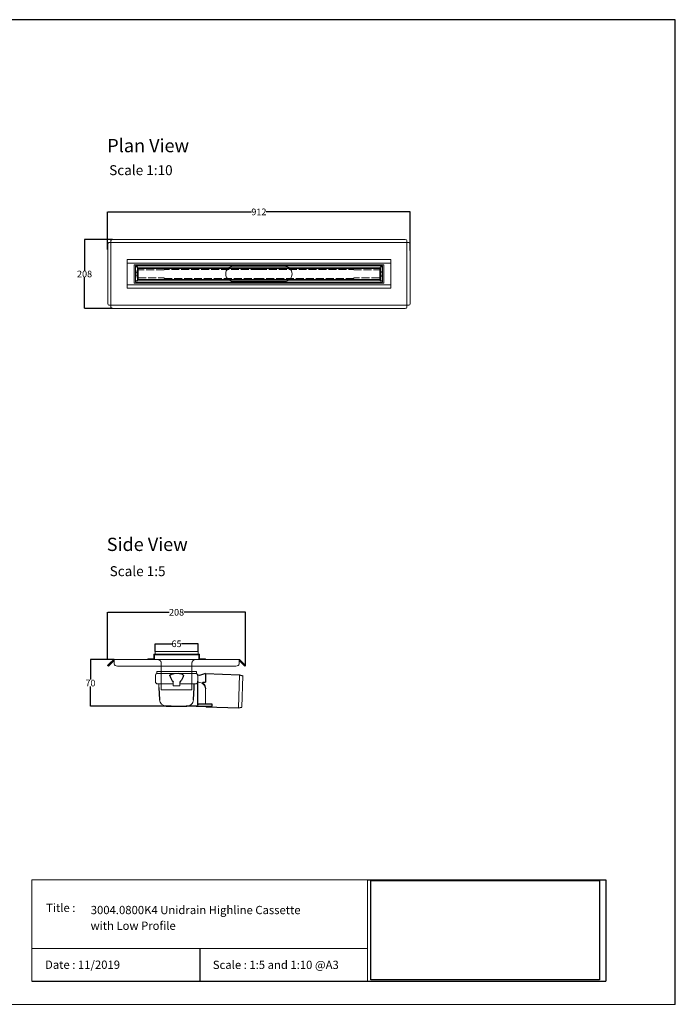
# Model space of a CAD drawing. Units: inches. Extents: x 5 to 2105, y 4 to 1489.
# Drawn here: x 1117 to 2105, y 4 to 1489 of the extents above; entities that cross this region are included whole.
import ezdxf

# ---------------------------------------------------------------- set-up
doc = ezdxf.new("R2010")
doc.units = ezdxf.units.IN
doc.header["$MEASUREMENT"] = 0
doc.linetypes.add('Dashed', pattern=[15, 12, -3])
for name, color, linetype, lineweight in [('A52-A--', 33, 'Continuous', 25), ('A52-S--', 144, 'Continuous', 9), ('A52-S-H', 144, 'Dashed', 9)]:
    doc.layers.add(name, color=color, linetype=linetype, lineweight=lineweight)
doc.layers.add('PDF_0', color=7, linetype='Continuous')
doc.layers.add('PDF_Text', color=7, linetype='Continuous')
doc.styles.add('PDF Calibri', font='calibri.ttf')
doc.styles.get("Standard").update_dxf_attribs({"font": 'arial.ttf'})
doc.dimstyles.get("Standard").update_dxf_attribs({"dimtxt": 10, "dimasz": 0.18, "dimexe": 0.18, "dimexo": 0.0625, "dimgap": 0.09, "dimtad": 0, "dimtih": 1, "dimtoh": 1, "dimdec": 0, "dimzin": 0, "dimdsep": 46, "dimtxsty": 'Standard', "dimcen": 0.09, "dimadec": 0, "dimazin": 0, "dimtfac": 1, "dimtdec": 0, "dimtofl": 0, "dimtmove": 0, "dimatfit": 3, "dimfxl": 1, "dimtolj": 1, "dimtzin": 0, "dimarcsym": 0})
picture_1 = doc.add_image_def('image1.jpg', size_in_pixel=(1658, 722))

# ---------------------------------------------------------------- blocks, each defined once
blk = doc.blocks.new('*D30')
at = {"color": 0, "lineweight": -2, "transparency": 16777216}
for p, q in [((1249.4, 1142), (1249.4, 1198.8)), ((1249.6, 1198.7), (1466.3, 1198.7)), ((1705.2, 1198.7), (1488.5, 1198.7)), ((1705.4, 1140.5), (1705.4, 1198.8))]:
    blk.add_line(p, q, dxfattribs=at)
at = {"color": 0, "transparency": 16777216}
for points in [[(1249.6, 1198.7), (1249.6, 1198.6), (1249.4, 1198.7)], [(1705.2, 1198.7), (1705.2, 1198.6), (1705.4, 1198.7)]]:
    blk.add_solid(points, dxfattribs=at)
at = {"layer": 'Defpoints', "color": 0, "transparency": 16777216}
for p in [(1705.4, 1198.7), (1249.4, 1141.9), (1705.4, 1140.5)]:
    blk.add_point(p, dxfattribs=at)
at = {"color": 0, "transparency": 16777216, "insert": (1477.4, 1198.7), "char_height": 10, "attachment_point": 5}
blk.add_mtext('\\A1;912', dxfattribs=at)
blk = doc.blocks.new('*D35')
at = {"color": 0, "lineweight": -2, "transparency": 16777216}
for p, q in [((1256.7, 1157.1), (1214.4, 1157.1)), ((1214.6, 1156.9), (1214.6, 1110.3)), ((1214.6, 1053.4), (1214.6, 1099.9)), ((1256.7, 1053.2), (1214.4, 1053.2))]:
    blk.add_line(p, q, dxfattribs=at)
at = {"color": 0, "transparency": 16777216}
for points in [[(1214.6, 1156.9), (1214.7, 1156.9), (1214.6, 1157.1)], [(1214.6, 1053.4), (1214.7, 1053.4), (1214.6, 1053.2)]]:
    blk.add_solid(points, dxfattribs=at)
at = {"layer": 'Defpoints', "color": 0, "transparency": 16777216}
for p in [(1256.8, 1157.1), (1214.6, 1053.2), (1256.8, 1053.2)]:
    blk.add_point(p, dxfattribs=at)
at = {"color": 0, "transparency": 16777216, "insert": (1214.6, 1105.1), "char_height": 10, "attachment_point": 5}
blk.add_mtext('\\A1;208', dxfattribs=at)
blk = doc.blocks.new('*D31')
at = {"color": 0, "lineweight": -2, "transparency": 16777216}
for p, q in [((1249.4, 523.7), (1249.4, 595)), ((1249.6, 594.8), (1342.1, 594.8)), ((1457.1, 594.8), (1364.6, 594.8)), ((1457.3, 514.7), (1457.3, 595))]:
    blk.add_line(p, q, dxfattribs=at)
at = {"color": 0, "transparency": 16777216}
for points in [[(1249.6, 594.8), (1249.6, 594.8), (1249.4, 594.8)], [(1457.1, 594.8), (1457.1, 594.8), (1457.3, 594.8)]]:
    blk.add_solid(points, dxfattribs=at)
at = {"layer": 'Defpoints', "color": 0, "transparency": 16777216}
for p in [(1457.3, 594.8), (1249.4, 523.7), (1457.3, 514.6)]:
    blk.add_point(p, dxfattribs=at)
at = {"color": 0, "transparency": 16777216, "insert": (1353.3, 594.8), "char_height": 10, "attachment_point": 5}
blk.add_mtext('\\A1;208', dxfattribs=at)
blk = doc.blocks.new('*D32')
at = {"color": 0, "lineweight": -2, "transparency": 16777216}
for p, q in [((1259, 523.7), (1223.3, 523.7)), ((1223.5, 523.5), (1223.5, 493.2)), ((1223.5, 453.4), (1223.5, 482.8)), ((1345.2, 453.2), (1223.3, 453.2))]:
    blk.add_line(p, q, dxfattribs=at)
at = {"color": 0, "transparency": 16777216}
for points in [[(1223.5, 523.5), (1223.6, 523.5), (1223.5, 523.7)], [(1223.5, 453.4), (1223.6, 453.4), (1223.5, 453.2)]]:
    blk.add_solid(points, dxfattribs=at)
at = {"layer": 'Defpoints', "color": 0, "transparency": 16777216}
for p in [(1259.1, 523.7), (1223.5, 453.2), (1345.2, 453.2)]:
    blk.add_point(p, dxfattribs=at)
at = {"color": 0, "transparency": 16777216, "insert": (1223.5, 488), "char_height": 10, "attachment_point": 5}
blk.add_mtext('\\A1;70', dxfattribs=at)
blk = doc.blocks.new('*D33')
at = {"color": 0, "lineweight": -2, "transparency": 16777216}
for p, q in [((1320.8, 535.7), (1320.8, 547.4)), ((1321, 547.3), (1346, 547.3)), ((1385.6, 547.3), (1360.6, 547.3)), ((1385.8, 535.7), (1385.8, 547.4))]:
    blk.add_line(p, q, dxfattribs=at)
at = {"color": 0, "transparency": 16777216}
for points in [[(1321, 547.3), (1321, 547.2), (1320.8, 547.3)], [(1385.6, 547.3), (1385.6, 547.2), (1385.8, 547.3)]]:
    blk.add_solid(points, dxfattribs=at)
at = {"layer": 'Defpoints', "color": 0, "transparency": 16777216}
for p in [(1320.8, 535.7), (1385.8, 547.3), (1385.8, 535.7)]:
    blk.add_point(p, dxfattribs=at)
at = {"color": 0, "transparency": 16777216, "insert": (1353.3, 547.3), "char_height": 10, "attachment_point": 5}
blk.add_mtext('\\A1;65', dxfattribs=at)
blk = doc.blocks.new('1417.0050_Side')
at = {"layer": 'A52-A--', "linetype": 'Continuous', "lineweight": 15}
for p, q in [((29, 0), (-29, 0)), ((-95, -5.1), (-100, -6.6)), ((-98.4, -53.8), (-100, -6.6)), ((-95.1, -5.2), (-93.3, -55.1)), ((-32, -15), (-32, -6.9)), ((-32, -15), (-32, -6.9)), ((-29.9, -0.6), (-30, -3.4)), ((-30, -3.4), (30, -3.4)), ((29.9, -0.6), (30, -3.4)), ((32, -15), (32, -6.9)), ((-43.5, -49.5), (-43.5, -26.5)), ((-33.5, -16.5), (-32, -16.5)), ((-5, -19), (-28, -19)), ((-5, -19), (-28, -19)), ((-5, -22), (-5, -16.1)), ((5, -22), (-5, -22)), ((5, -22), (4.9, -16.1)), ((28, -19), (5, -19)), ((26.5, -24.5), (26.5, -19)), ((26.5, -24.5), (26.5, -19)), ((-98.3, -54.1), (-93.3, -55.1))]:
    blk.add_line(p, q, dxfattribs=at)
at = {"layer": 'A52-A--', "ltscale": 0.2}
for p, q in [((-43.5, -3.3), (-34.5, -6.2)), ((-43.5, -3.3), (-43.5, -16.5)), ((-41.6, -17), (-39.5, -17)), ((-32, -50.5), (-32, -15)), ((-26.3, -24.5), (-26.6, -19)), ((-25.5, -42.9), (-26.3, -24.5)), ((-6, -15), (-5, -16.1)), ((6, -15), (5, -16.1)), ((26.5, -24.5), (25.7, -42.9)), ((-53.7, -52.5), (-53.7, -49.5)), ((-53.7, -49.5), (-32, -49.6)), ((-29.4, -52.5), (-53.7, -52.5)), ((-29.4, -52.5), (-14.3, -52.5)), ((15.7, -52.5), (-15.3, -52.5))]:
    blk.add_line(p, q, dxfattribs=at)
for points in [[(-43.5, -3.3), (-95.1, -5.2), (-100, -6.6)], [(-10.1, -5.5), (-8.9, -4.6), (-6.9, -3.9), (-5, -3.6), (-3.4, -3.4)], [(10.1, -5.5), (8.9, -4.6), (6.9, -3.9), (5, -3.6), (3.4, -3.4)], [(-43.5, -16.5), (-42.7, -16.9), (-41.6, -17)], [(-39.6, -17.7), (-39.4, -17.4), (-39.3, -17.1), (-39.5, -17)], [(-44.4, -53.5), (-93.4, -55.1), (-98.4, -54)]]:
    blk.add_lwpolyline(points, dxfattribs=at)
for points in [[(-10.3, -6.9, 0.021411), (-8.4, -11.1, 0.037619), (-6, -15)], [(10.3, -6.9, -0.021411), (8.4, -11.1, -0.037619), (6, -15)]]:
    blk.add_lwpolyline(points, format="xyb", dxfattribs=at)
at = {"layer": 'A52-A--', "linetype": 'Continuous', "lineweight": 15}
for centre, radius, start, end in [((-29, -1), 1, 90, 157.9906), ((29, -1), 1, 22.0094, 90), ((-28, -6.9), 4, 120, 180), ((-28, -6.9), 4, 159.5272, 180), ((-28, -6.9), 4, 120, 159.6582), ((28, -6.9), 4, 20.3418, 60), ((28, -6.9), 4, 0, 20.4728), ((-33.5, -26.5), 10, 85.9695, 179.8904), ((-28, -15), 4, 180, 270), ((-28, -15), 4, 180, 270), ((28, -15), 4, 270, 0), ((-15.3, -42.3), 10.2, 183.683, 275.8369), ((15.7, -42.5), 9.92, 269.9385, 357.787)]:
    blk.add_arc(centre, radius, start, end, dxfattribs=at)
at = {"layer": 'A52-A--', "ltscale": 0.2}
for centre, radius, start, end in [((-33.7, -3.7), 2.48, 254.0275, 332.8288), ((-9.1, -6.3), 1.33, 139.5112, 203.2386), ((9.1, -6.3), 1.33, 336.7614, 40.4888), ((-32.2, -26.2), 11.3, 131.2421, 181.3546), ((-44.5, -52.4), 1.08, 273.1253, 356.6364), ((-29.9, -50.4), 2.11, 181.2577, 284.3683)]:
    blk.add_arc(centre, radius, start, end, dxfattribs=at)

msp = doc.modelspace()

# ---------------------------------------------------------------- linework, layer by layer
for p, q in [((2105.1, 1488.5), (5.1, 1488.5)), ((2105.1, 3.5), (2105.1, 1488.5)), ((2105.1, 3.5), (2105.1, 1053.5)), ((2105.1, 3.5), (2105.1, 213.5)), ((2105.1, 3.5), (2105.1, 213.5)), ((1641.3, 191.5), (2000.5, 191.5)), ((2000.5, 191.5), (2000.5, 38.6)), ((1388.2, 87.8), (1388.2, 38.6)), ((1135.1, 38.6), (1641.3, 38.6)), ((1641.3, 38.6), (2000.5, 38.6))]:
    msp.add_line(p, q)
at = {"layer": 'A52-S--', "lineweight": 0, "extrusion": (0, 1, 0)}
for p, q in [((1249.5, 1060.5), (1249.5, 1149.8)), ((1251.2, 1152.3), (1253.8, 1152.3)), ((1675.6, 1152.3), (1252.5, 1152.3)), ((1254.3, 1152.6), (1254.3, 1155.3)), ((1254.3, 1152.1), (1254.3, 1152.6)), ((1254.3, 1152.3), (1254.3, 1058)), ((1256.8, 1157.1), (1698.1, 1157.1)), ((1279.3, 1152.3), (1278.8, 1152.3)), ((1675.6, 1152.3), (1676.1, 1152.3)), ((1676.1, 1152.3), (1703.6, 1152.3)), ((1700.6, 1155.3), (1700.6, 1152.8)), ((1700.6, 1152.3), (1700.6, 1152.8)), ((1700.6, 1058), (1700.6, 1152.3)), ((1705.4, 1149.8), (1705.4, 1060.5)), ((1253.8, 1058), (1251.2, 1058)), ((1254.3, 1058), (1253.8, 1058)), ((1254.3, 1058), (1254.3, 1057.5)), ((1254.3, 1058), (1675.6, 1058)), ((1254.3, 1054.9), (1254.3, 1057.5)), ((1675.6, 1058), (1676.1, 1058)), ((1703.6, 1058), (1676.1, 1058)), ((1700.6, 1058), (1700.6, 1057.5)), ((1700.6, 1057.5), (1700.6, 1054.9)), ((1698.1, 1053.2), (1256.8, 1053.2))]:
    msp.add_line(p, q, dxfattribs=at)
at = {"layer": 'A52-S--', "color": 252}
for p, q in [((1278.8, 1126.9), (1676.1, 1126.9)), ((1278.8, 1083.4), (1278.8, 1126.9)), ((1278.8, 1121.4), (1676.1, 1121.4)), ((1676.1, 1126.9), (1676.1, 1121.4)), ((1676.1, 1121.4), (1676.1, 1083.4)), ((1676.1, 1088.9), (1278.8, 1088.9)), ((1676.1, 1083.4), (1278.8, 1083.4))]:
    msp.add_line(p, q, dxfattribs=at)
at = {"layer": 'A52-S--'}
for p, q in [((1289.3, 1091.4), (1289.3, 1118.9)), ((1289.3, 1118.9), (1665.6, 1118.9)), ((1665.6, 1118.9), (1665.6, 1091.4)), ((1665.6, 1091.4), (1289.3, 1091.4))]:
    msp.add_line(p, q, dxfattribs=at)
at = {"layer": 'A52-S--', "lineweight": 0, "extrusion": (-1, 6.12323e-17, 0)}
for p, q in [((1252.9, 518.1), (1258, 523.2)), ((1254, 517.1), (1259.1, 522.2)), ((1259.1, 523.7), (1259.1, 523.2)), ((1259.1, 523.7), (1447.6, 523.7)), ((1259.1, 518.1), (1259.1, 523.2)), ((1447.6, 523.7), (1447.6, 523.2)), ((1447.6, 523.2), (1447.6, 518.1)), ((1452.7, 517.1), (1447.6, 522.2)), ((1453.7, 518.1), (1448.6, 523.2)), ((1249.4, 514.6), (1252.9, 518.1)), ((1250.5, 513.5), (1249.4, 514.6)), ((1254, 517.1), (1250.5, 513.5)), ((1259.1, 517.1), (1259.1, 518.1)), ((1442.6, 513.5), (1264.1, 513.5)), ((1447.6, 518.1), (1447.6, 517.1)), ((1456.2, 513.5), (1452.7, 517.1)), ((1453.7, 518.1), (1457.3, 514.6)), ((1457.3, 514.6), (1456.2, 513.5)), ((1330.3, 477.7), (1330.3, 504.8)), ((1376.3, 477.7), (1376.3, 504.8)), ((1376.3, 477.7), (1330.3, 477.7))]:
    msp.add_line(p, q, dxfattribs=at)
at = {"layer": 'A52-S--', "color": 252}
msp.add_lwpolyline([(1291.3, 1092.9), (1291.3, 1117.4), (1663.6, 1117.4), (1663.6, 1092.9)], close=True, dxfattribs=at)
at = {"layer": 'A52-S--', "color": 252, "true_color": 0x939598}
for points in [[(1294.6, 1114.4), (1294.6, 1114.8, 0.414214), (1293.6, 1115.8), (1292.6, 1115.8, 0.414214), (1291.6, 1114.8), (1291.6, 1111.6, 0.10927), (1292, 1109.5), (1293.9, 1105.6, -0.221181), (1293.9, 1104.7), (1292, 1100.8, 0.10927), (1291.6, 1098.7), (1291.6, 1095.5, 0.414214), (1292.6, 1094.5), (1293.6, 1094.5, 0.414214), (1294.6, 1095.5), (1294.6, 1095.9)], [(1663.3, 1111.6), (1663.3, 1114.8, 0.414214), (1662.3, 1115.8), (1661.3, 1115.8, 0.414214), (1660.3, 1114.8), (1660.3, 1114.4)], [(1660.3, 1095.9), (1660.3, 1095.5, 0.414214), (1661.3, 1094.5), (1662.3, 1094.5, 0.414214), (1663.3, 1095.5), (1663.3, 1098.7, 0.10927), (1662.8, 1100.8), (1661, 1104.7, -0.221181), (1661, 1105.6), (1662.8, 1109.5, 0.10927), (1663.3, 1111.6)]]:
    msp.add_lwpolyline(points, format="xyb", dxfattribs=at)
for points in [[(1294.3, 1114.4), (1660.6, 1114.4), (1660.6, 1095.9), (1294.3, 1095.9)], [(1659.6, 1096.9), (1659.6, 1113.4), (1295.3, 1113.4), (1295.3, 1096.9)]]:
    msp.add_lwpolyline(points, close=True, dxfattribs=at)
at = {"layer": 'A52-S--'}
for points in [[(1515.9, 1116.6), (1438.9, 1116.6)], [(1438.9, 1093.6), (1515.9, 1093.6)]]:
    msp.add_lwpolyline(points, dxfattribs=at)
at = {"layer": 'A52-S--', "color": 251, "true_color": 0x636466}
for points in [[(1386.8, 524.6, 0.410974), (1387.8, 523.7), (1396.8, 523.7), (1396.8, 524.7), (1387.8, 524.7), (1387.8, 530.7, 0.414214), (1386.8, 531.7), (1385.8, 531.7), (1385.8, 535.7), (1320.8, 535.7), (1320.8, 531.7)], [(1319.8, 524.6, -0.410974), (1318.8, 523.7), (1309.8, 523.7), (1309.8, 524.7), (1318.8, 524.7), (1318.8, 530.7, -0.414214), (1319.8, 531.7), (1320.8, 531.7), (1385.8, 531.7)]]:
    msp.add_lwpolyline(points, format="xyb", dxfattribs=at)
msp.add_lwpolyline([(1319.8, 523.7), (1319.8, 530.7), (1386.8, 530.7), (1386.8, 523.7)], close=True, dxfattribs=at)
at = {"layer": 'A52-S--', "lineweight": 0}
for centre, radius, start, end in [((1438.9, 1105.1), 11.5, 90, 270), ((1515.9, 1105.1), 11.5, 270, 90), ((1259.1, 522.2), 1.5, 90, 135), ((1447.6, 522.2), 1.5, 45, 90)]:
    msp.add_arc(centre, radius, start, end, dxfattribs=at)
for centre, major_axis, start_param, end_param in [((1251.2, 1149.8), (0, -2.5), 3.141593, 4.712389), ((1256.8, 1155.3), (-2.5, 0), 4.712389, 6.283185), ((1698.1, 1155.3), (-2.5, 0), 3.141593, 4.712389), ((1703.6, 1149.8), (0, -2.5), 1.570796, 3.141593), ((1251.2, 1060.5), (0, -2.5), 4.712389, 6.283185), ((1256.8, 1054.9), (-2.5, 0), 0, 1.570796), ((1698.1, 1054.9), (-2.5, 0), 1.570796, 3.141593), ((1703.6, 1060.5), (0, -2.5), 0, 1.570796), ((1264.1, 517.1), (-5, 0), 0, 1.570796), ((1442.6, 517.1), (-5, 0), 1.570796, 3.141593)]:
    msp.add_ellipse(centre, major_axis=major_axis, ratio=0.707107, start_param=start_param, end_param=end_param, dxfattribs=at)
for points, knots in [([(1330.3, 504.8), (1330.3, 505.1), (1330.3, 505.3), (1330.3, 505.8), (1330.3, 506), (1330.3, 506.8), (1330.3, 507.2), (1330.3, 508.6), (1330.3, 509.5), (1330.3, 510.7), (1330.3, 511.1), (1330.3, 511.8), (1330.3, 512.1), (1330.3, 512.6), (1330.3, 512.8), (1330.3, 513.1), (1330.3, 513.2), (1330.3, 513.2)], [-0.00003034, -0.00003034, -0.00003034, -0.00003034, 0.00137343, 0.00137343, 0.00277719, 0.00277719, 0.00558472, 0.00558472, 0.01119978, 0.01119978, 0.01400731, 0.01400731, 0.01681484, 0.01681484, 0.01962237, 0.01962237, 0.02242986, 0.02242986, 0.02242986, 0.02242986]), ([(1376.3, 513.2), (1376.3, 513.2), (1376.3, 513.1), (1376.3, 512.8), (1376.3, 512.6), (1376.3, 512.1), (1376.3, 511.8), (1376.3, 511.1), (1376.3, 510.7), (1376.3, 509.5), (1376.3, 508.6), (1376.3, 506.8), (1376.3, 505.8), (1376.3, 504.8)], [0.00000004, 0.00000004, 0.00000004, 0.00000004, 0.0028156, 0.0028156, 0.00563121, 0.00563121, 0.00844681, 0.00844681, 0.01126241, 0.01126241, 0.01689362, 0.01689362, 0.02252483, 0.02252483, 0.02252483, 0.02252483])]:
    msp.add_open_spline(points, degree=3, knots=knots, dxfattribs=at)
at = {"layer": 'A52-S-H', "color": 252, "lineweight": 0, "true_color": 0x939598, "extrusion": (0, 1, 0)}
for p, q in [((1294.6, 1112.1), (1294.6, 1114.4)), ((1660.3, 1112.1), (1660.3, 1114.4)), ((1334.6, 1111.1), (1295.6, 1111.1)), ((1295.6, 1099.1), (1334.6, 1099.1)), ((1334.6, 1111.1), (1334.6, 1111.9)), ((1477.4, 1111.9), (1334.6, 1111.9)), ((1334.6, 1098.4), (1334.6, 1099.1)), ((1477.4, 1111.9), (1620.3, 1111.9)), ((1620.3, 1111.1), (1620.3, 1111.9)), ((1620.3, 1111.1), (1659.3, 1111.1)), ((1620.3, 1098.4), (1620.3, 1099.1)), ((1659.3, 1099.1), (1620.3, 1099.1)), ((1294.6, 1095.9), (1294.6, 1098.1)), ((1334.6, 1098.4), (1477.4, 1098.4)), ((1620.3, 1098.4), (1477.4, 1098.4)), ((1660.3, 1095.9), (1660.3, 1098.1))]:
    msp.add_line(p, q, dxfattribs=at)
at = {"layer": 'A52-S-H', "lineweight": 0, "extrusion": (-1, 6.12323e-17, 0)}
for p, q in [((1330.3, 517.7), (1330.3, 513.5)), ((1330.3, 514.7), (1330.3, 515)), ((1330.3, 513.5), (1330.3, 513.5)), ((1330.3, 513.2), (1330.3, 513.5)), ((1376.3, 513.5), (1376.3, 517.7)), ((1376.3, 514.7), (1376.3, 515)), ((1376.3, 513.5), (1376.3, 513.5)), ((1376.3, 513.2), (1376.3, 513.5))]:
    msp.add_line(p, q, dxfattribs=at)
at = {"layer": 'A52-S-H', "color": 252, "lineweight": 0, "true_color": 0x939598}
for centre, start, end in [((1295.6, 1112.1), 180, 270), ((1295.6, 1098.1), 90, 180), ((1659.3, 1112.1), 270, 0), ((1659.3, 1098.1), 0, 90)]:
    msp.add_arc(centre, 1, start, end, dxfattribs=at)
at = {"layer": 'A52-S-H', "lineweight": 0}
for points, knots in [([(1329.1, 521.3), (1328.9, 521.5), (1328.8, 521.7), (1328.2, 522.2), (1327.8, 522.5), (1327, 523.1), (1326.5, 523.3), (1325.4, 523.6), (1324.8, 523.7), (1324.3, 523.7)], [1.6784916, 1.6784916, 1.6784916, 1.6784916, 1.7538224, 1.7538224, 1.9043086, 1.9043086, 2.0895462, 2.0895462, 2.2747839, 2.2747839, 2.2747839, 2.2747839]), ([(1330.3, 517.7), (1330.3, 518), (1330.3, 518.5), (1330.1, 519.4), (1329.9, 519.9), (1329.5, 520.6), (1329.4, 520.9), (1329.1, 521.2), (1329.1, 521.3), (1329.1, 521.3)], [2.2527126, 2.2527126, 2.2527126, 2.2527126, 2.4024073, 2.4024073, 2.5630117, 2.5630117, 2.6588193, 2.6588193, 2.6679797, 2.6679797, 2.6679797, 2.6679797]), ([(1377.6, 521.3), (1377.5, 521.3), (1377.5, 521.2), (1377.3, 520.9), (1377.1, 520.6), (1376.7, 519.9), (1376.6, 519.4), (1376.4, 518.5), (1376.3, 518), (1376.3, 517.7)], [-2.6679797, -2.6679797, -2.6679797, -2.6679797, -2.6588193, -2.6588193, -2.5630117, -2.5630117, -2.4024073, -2.4024073, -2.2527126, -2.2527126, -2.2527126, -2.2527126]), ([(1382.3, 523.7), (1381.8, 523.7), (1381.2, 523.6), (1380, 523.2), (1379.5, 523), (1378.6, 522.4), (1378.3, 522.1), (1377.8, 521.6), (1377.7, 521.5), (1377.6, 521.3)], [0, 0, 0, 0, 0.1995864, 0.1995864, 0.3991729, 0.3991729, 0.5351949, 0.5351949, 0.5964439, 0.5964439, 0.5964439, 0.5964439])]:
    msp.add_open_spline(points, degree=3, knots=knots, dxfattribs=at)
at = {"layer": 'PDF_0', "lineweight": 15}
for points in [[(1135.1, 38.6), (1135.1, 191.5), (1641.3, 191.5), (1641.3, 38.6)], [(1599, 3.5), (2105.1, 3.5), (2105.1, 191.5)], [(1641.3, 191.5), (1641.3, 38.6)], [(1641.3, 87.8), (1135.1, 87.8)], [(1599, 3.5), (1092.9, 3.5)]]:
    msp.add_lwpolyline(points, dxfattribs=at)

# ---------------------------------------------------------------- block references
at = {"layer": 'A52-A--', "xscale": -1}
msp.add_blockref('1417.0050_Side', (1353.3, 505.7), dxfattribs=at)

# ---------------------------------------------------------------- texts
at = {"layer": 'PDF_Text', "attachment_point": 7, "style": 'PDF Calibri'}
for s, insert, char_height in [('Plan View', (1248.8, 1282.4), 20), ('Scale 1:10', (1251.7, 1249.4), 15), ('Side View', (1248, 681), 20), ('Scale 1:5', (1252.4, 644.6), 15), ('Title :', (1156.6, 138.9), 12.5), ('3004.0800K4 Unidrain Highline Cassette', (1223.9, 135.6), 12.5), ('with Low Profile', (1223.7, 111.9), 12.5), ('Date : 11/2019', (1155, 53.1), 12.5), ('Scale : 1:5 and 1:10 @A3', (1407.9, 52.9), 12.5)]:
    msp.add_mtext(s, dxfattribs=dict(at, insert=insert, char_height=char_height))

# ---------------------------------------------------------------- dimensions: what is measured, and where the dimension line sits
dim = msp.add_linear_dim(base=(1705.4, 1198.7), p1=(1249.4, 1141.9), p2=(1705.4, 1140.5), text='912', dimstyle='Standard')
dim.commit()
dim.dimension.update_dxf_attribs({"geometry": '*D30', "text_midpoint": (1477.4, 1198.7), "dimtype": 160})
dim = msp.add_linear_dim(base=(1214.6, 1053.2), p1=(1256.8, 1157.1), p2=(1256.8, 1053.2), angle=90, text='208', dimstyle='Standard')
dim.commit()
dim.dimension.update_dxf_attribs({"geometry": '*D35', "text_midpoint": (1214.6, 1105.1), "dimtype": 160})
dim = msp.add_linear_dim(base=(1457.3, 594.8), p1=(1249.4, 523.7), p2=(1457.3, 514.6), dimstyle='Standard')
dim.commit()
dim.dimension.update_dxf_attribs({"geometry": '*D31', "text_midpoint": (1353.3, 594.8), "dimtype": 160})
dim = msp.add_linear_dim(base=(1385.8, 547.3), p1=(1320.8, 535.7), p2=(1385.8, 535.7), dimstyle='Standard')
dim.commit()
dim.dimension.update_dxf_attribs({"geometry": '*D33', "text_midpoint": (1353.3, 547.3)})
dim = msp.add_linear_dim(base=(1223.5202, 453.2085), p1=(1259.0728, 523.6539), p2=(1345.2439, 453.2085), angle=90, dimstyle='Standard')
dim.commit()
dim.dimension.update_dxf_attribs({"geometry": '*D32', "text_midpoint": (1223.5202, 488.0433), "dimtype": 160})

# ---------------------------------------------------------------- referenced raster images: frames only (the image files are external)
image = msp.add_image(picture_1, insert=(1645.9, 40.3), size_in_units=(345, 150.2))
image.dxf.flags = 7

doc.saveas('drawing.dxf')
